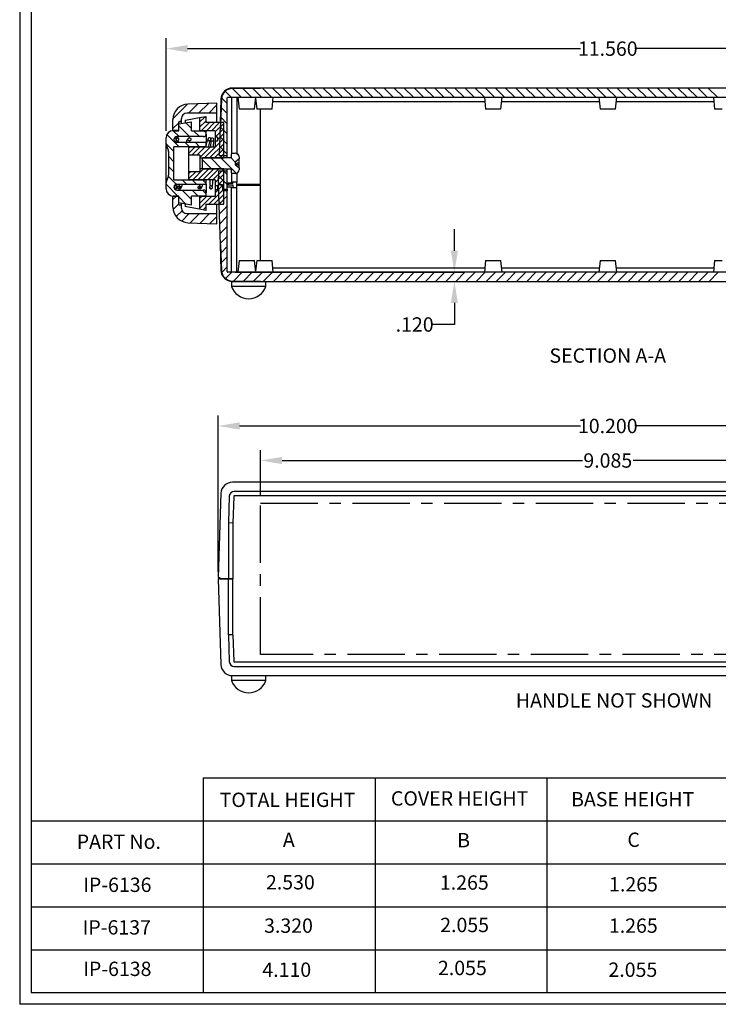
# Model space of a CAD drawing. Extents: x 0.5 to 21.5, y 0.2 to 16.7.
# Drawn here: x 0.5 to 6.6, y 0.4 to 9 of the extents above; entities that cross this region are included whole.
import ezdxf

# ---------------------------------------------------------------- set-up
doc = ezdxf.new("R2010")
doc.units = 0
doc.header["$MEASUREMENT"] = 0
doc.header["$PDSIZE"] = -1
doc.linetypes.add('CENTERX2', pattern=[0.8, 0.5, -0.1, 0.1, -0.1])
doc.layers.get('0').update_dxf_attribs({"linetype": 'CONTINUOUS'})
doc.layers.get('DEFPOINTS').update_dxf_attribs({"linetype": 'CONTINUOUS'})
doc.styles.add('SLDTEXTSTYLE0', font='txt', dxfattribs={"width": 0.75})
doc.styles.get("Standard").update_dxf_attribs({"font": 'txt.shx', "width": 0.75})
doc.dimstyles.new('SLDDIMSTYLE1', dxfattribs={"dimtxt": 0.125, "dimasz": 0.1875, "dimexe": 0.09, "dimexo": 0.0625, "dimgap": 0.041667, "dimtad": 0, "dimtih": 1, "dimtoh": 1, "dimdec": 3, "dimlfac": 1.5, "dimzin": 12, "dimdsep": 46, "dimtxsty": 'STANDARD', "dimcen": 0.09, "dimclrd": 7, "dimclre": 7, "dimclrt": 7, "dimadec": 0, "dimazin": 0, "dimtfac": 1, "dimtdec": 3, "dimtofl": 0, "dimtmove": 0, "dimatfit": 0, "dimfxl": 1, "dimtolj": 1, "dimtzin": 12, "dimarcsym": 0})
doc.dimstyles.new('SLDDIMSTYLE2', dxfattribs={"dimtxt": 0.125, "dimasz": 0.1875, "dimexe": 0.09, "dimexo": 0.0625, "dimgap": 0.041667, "dimtad": 0, "dimtih": 1, "dimtoh": 1, "dimdec": 3, "dimlfac": 1.5, "dimzin": 4, "dimdsep": 46, "dimtxsty": 'STANDARD', "dimcen": 0.09, "dimclrd": 7, "dimclre": 7, "dimclrt": 7, "dimadec": 0, "dimazin": 0, "dimtfac": 1, "dimtdec": 3, "dimtofl": 0, "dimtmove": 0, "dimatfit": 0, "dimfxl": 1, "dimtolj": 1, "dimtzin": 12, "dimarcsym": 0})

# ---------------------------------------------------------------- blocks, each defined once
blk = doc.blocks.new('*D19')
at = {"color": 7, "lineweight": -2}
for p, q in [((2.6252, 4.8417), (2.6252, 5.2426)), ((8.6819, 4.8417), (8.6819, 5.2426)), ((2.8127, 5.1526), (5.4322, 5.1526)), ((8.4944, 5.1526), (5.8749, 5.1526))]:
    blk.add_line(p, q, dxfattribs=at)
at = {"color": 7}
for points in [[(2.8127, 5.1839), (2.8127, 5.1214), (2.6252, 5.1526)], [(8.4944, 5.1839), (8.4944, 5.1214), (8.6819, 5.1526)]]:
    blk.add_solid(points, dxfattribs=at)
at = {"layer": 'DEFPOINTS', "color": 0}
for p in [(8.6819, 5.1526), (2.6252, 4.7792), (8.6819, 4.7792)]:
    blk.add_point(p, dxfattribs=at)
at = {"color": 7, "insert": (5.6536, 5.1526), "char_height": 0.125, "attachment_point": 5}
blk.add_mtext('\\A1;9.085', dxfattribs=at)
blk = doc.blocks.new('*D21')
at = {"color": 7, "lineweight": -2}
for p, q in [((2.2536, 4.1824), (2.2536, 5.5436)), ((9.0536, 4.1824), (9.0536, 5.5436)), ((2.4411, 5.4536), (5.4166, 5.4536)), ((8.8661, 5.4536), (5.8906, 5.4536))]:
    blk.add_line(p, q, dxfattribs=at)
at = {"color": 7}
for points in [[(2.4411, 5.4849), (2.4411, 5.4224), (2.2536, 5.4536)], [(8.8661, 5.4849), (8.8661, 5.4224), (9.0536, 5.4536)]]:
    blk.add_solid(points, dxfattribs=at)
at = {"layer": 'DEFPOINTS', "color": 0}
for p in [(9.0536, 5.4536), (2.2536, 4.1199), (9.0536, 4.1199)]:
    blk.add_point(p, dxfattribs=at)
at = {"color": 7, "insert": (5.6536, 5.4536), "char_height": 0.125, "attachment_point": 5}
blk.add_mtext('\\A1;10.200', dxfattribs=at)
blk = doc.blocks.new('*D24')
at = {"color": 7, "lineweight": -2}
for p, q in [((1.8002, 8.0283), (1.8002, 8.8337)), ((9.5069, 8.0283), (9.5069, 8.8337)), ((1.9877, 8.7437), (5.4166, 8.7437)), ((9.3194, 8.7437), (5.8906, 8.7437))]:
    blk.add_line(p, q, dxfattribs=at)
at = {"color": 7}
for points in [[(1.9877, 8.775), (1.9877, 8.7125), (1.8002, 8.7437)], [(9.3194, 8.775), (9.3194, 8.7125), (9.5069, 8.7437)]]:
    blk.add_solid(points, dxfattribs=at)
at = {"layer": 'DEFPOINTS', "color": 0}
for p in [(9.5069, 8.7437), (1.8002, 7.9658), (9.5069, 7.9658)]:
    blk.add_point(p, dxfattribs=at)
at = {"color": 7, "insert": (5.6536, 8.7437), "char_height": 0.125, "attachment_point": 5}
blk.add_mtext('\\A1;11.560', dxfattribs=at)
blk = doc.blocks.new('*D25')
at = {"color": 7, "lineweight": -2}
for p, q in [((4.3152, 6.981), (4.3152, 7.1685)), ((2.4027, 6.7935), (4.4052, 6.7935)), ((2.6861, 6.7135), (4.4052, 6.7135)), ((4.3152, 6.526), (4.3152, 6.3385)), ((4.3152, 6.3385), (4.1277, 6.3385))]:
    blk.add_line(p, q, dxfattribs=at)
at = {"color": 7}
for points in [[(4.2839, 6.981), (4.3464, 6.981), (4.3152, 6.7935)], [(4.2839, 6.526), (4.3464, 6.526), (4.3152, 6.7135)]]:
    blk.add_solid(points, dxfattribs=at)
at = {"layer": 'DEFPOINTS', "color": 0}
for p in [(2.3402, 6.7935), (2.6236, 6.7135), (4.3152, 6.7135)]:
    blk.add_point(p, dxfattribs=at)
at = {"color": 7, "insert": (3.9688, 6.3385), "char_height": 0.125, "attachment_point": 5}
blk.add_mtext('\\A1;.120', dxfattribs=at)

msp = doc.modelspace()

# ---------------------------------------------------------------- linework, layer by layer
at = {"linetype": 'Continuous'}
for p, q in [((0.52288, 16.6606), (0.52288, 0.4106)), ((0.62288, 16.5606), (0.62288, 0.5106)), ((2.36754, 8.32016), (2.31549, 8.3722)), ((2.62358, 8.40016), (2.37895, 8.40016)), ((2.45592, 8.32016), (2.37895, 8.39616)), ((2.62358, 8.39616), (2.37895, 8.39616)), ((2.54431, 8.32016), (2.46831, 8.39616)), ((2.6327, 8.32016), (2.5567, 8.39616)), ((2.62358, 8.39616), (2.62358, 8.40016)), ((8.68358, 8.40016), (2.62358, 8.40016)), ((2.72109, 8.32016), (2.64109, 8.40016)), ((2.80948, 8.32016), (2.72948, 8.40016)), ((2.89787, 8.32016), (2.81787, 8.40016)), ((2.98625, 8.32016), (2.90625, 8.40016)), ((3.07464, 8.32016), (2.99464, 8.40016)), ((3.16303, 8.32016), (3.08303, 8.40016)), ((3.25142, 8.32016), (3.17142, 8.40016)), ((3.33981, 8.32016), (3.25981, 8.40016)), ((3.4282, 8.32016), (3.3482, 8.40016)), ((3.51658, 8.32016), (3.43658, 8.40016)), ((3.60497, 8.32016), (3.52497, 8.40016)), ((3.69336, 8.32016), (3.61336, 8.40016)), ((3.78175, 8.32016), (3.70175, 8.40016)), ((3.87014, 8.32016), (3.79014, 8.40016)), ((3.95853, 8.32016), (3.87853, 8.40016)), ((4.04691, 8.32016), (3.96691, 8.40016)), ((4.1353, 8.32016), (4.0553, 8.40016)), ((4.22369, 8.32016), (4.14369, 8.40016)), ((4.31208, 8.32016), (4.23208, 8.40016)), ((4.40047, 8.32016), (4.32047, 8.40016)), ((4.48886, 8.32016), (4.40886, 8.40016)), ((4.57724, 8.32016), (4.49724, 8.40016)), ((4.66563, 8.32016), (4.58563, 8.40016)), ((4.75402, 8.32016), (4.67402, 8.40016)), ((4.84241, 8.32016), (4.76241, 8.40016)), ((4.9308, 8.32016), (4.8508, 8.40016)), ((5.01919, 8.32016), (4.93919, 8.40016)), ((5.10757, 8.32016), (5.02757, 8.40016)), ((5.19596, 8.32016), (5.11596, 8.40016)), ((5.28435, 8.32016), (5.20435, 8.40016)), ((5.37274, 8.32016), (5.29274, 8.40016)), ((5.46113, 8.32016), (5.38113, 8.40016)), ((5.54952, 8.32016), (5.46952, 8.40016)), ((5.6379, 8.32016), (5.5579, 8.40016)), ((5.72629, 8.32016), (5.64629, 8.40016)), ((5.81468, 8.32016), (5.73468, 8.40016)), ((5.90307, 8.32016), (5.82307, 8.40016)), ((5.99146, 8.32016), (5.91146, 8.40016)), ((6.07985, 8.32016), (5.99985, 8.40016)), ((6.16823, 8.32016), (6.08823, 8.40016)), ((6.25662, 8.32016), (6.17662, 8.40016)), ((6.34501, 8.32016), (6.26501, 8.40016)), ((6.4334, 8.32016), (6.3534, 8.40016)), ((6.52179, 8.32016), (6.44179, 8.40016)), ((6.61018, 8.32016), (6.53018, 8.40016)), ((1.86062, 8.13544), (1.98555, 8.26038)), ((2.24358, 8.26949), (1.99086, 8.26067)), ((1.99506, 8.18149), (2.07725, 8.26368)), ((2.08344, 8.18149), (2.16883, 8.26688)), ((2.17183, 8.18149), (2.24358, 8.25324)), ((2.24358, 8.18149), (2.24358, 8.26949)), ((2.279, 8.30356), (2.27208, 8.10016)), ((2.283, 8.30342), (2.27529, 8.07682)), ((2.33358, 8.26572), (2.28413, 8.31518)), ((2.33358, 7.80782), (2.33358, 8.31349)), ((2.34025, 8.32016), (8.96691, 8.32016)), ((2.37025, 8.32016), (2.37025, 7.82616)), ((2.4161, 8.32016), (2.4161, 7.83038)), ((2.42665, 8.32016), (2.43758, 8.21616)), ((2.57091, 8.21616), (2.58184, 8.32016)), ((2.58091, 8.3113), (2.59091, 8.21616)), ((2.72425, 8.21616), (2.73518, 8.32016)), ((4.58152, 8.28016), (2.73097, 8.28016)), ((4.57732, 8.32016), (4.58825, 8.21616)), ((4.72158, 8.21616), (4.73251, 8.32016)), ((5.58019, 8.28016), (4.72831, 8.28016)), ((5.57598, 8.32016), (5.58691, 8.21616)), ((5.72025, 8.21616), (5.73118, 8.32016)), ((6.57885, 8.28016), (5.72697, 8.28016)), ((6.57465, 8.32016), (6.58558, 8.21616)), ((2.24358, 8.18149), (1.98091, 8.18149)), ((2.24358, 8.10016), (2.24358, 8.18149)), ((2.33358, 8.17734), (2.28052, 8.2304)), ((2.50425, 8.21616), (2.43758, 8.21616)), ((2.57091, 8.21616), (2.50425, 8.21616)), ((2.65758, 8.21616), (2.59091, 8.21616)), ((2.62525, 7.56016), (2.62525, 8.21616)), ((2.72425, 8.21616), (2.65758, 8.21616)), ((4.65491, 8.21616), (4.58825, 8.21616)), ((4.72158, 8.21616), (4.65491, 8.21616)), ((5.65358, 8.21616), (5.58691, 8.21616)), ((5.72025, 8.21616), (5.65358, 8.21616)), ((6.65225, 8.21616), (6.58558, 8.21616)), ((1.86025, 8.02916), (1.86025, 8.12541)), ((1.86025, 8.04668), (1.91025, 8.09668)), ((1.91025, 8.08708), (2.02225, 8.10682)), ((1.93358, 8.10454), (1.91025, 8.10454)), ((1.91025, 8.02916), (1.91025, 8.10454)), ((1.91025, 8.02849), (1.91025, 8.08708)), ((1.91811, 8.10454), (1.93358, 8.12002)), ((1.93358, 8.10454), (1.93358, 8.13416)), ((1.93358, 8.09119), (1.93358, 8.10454)), ((1.96558, 8.12004), (1.96558, 8.09683)), ((2.02225, 8.04673), (1.97116, 8.09782)), ((2.02225, 8.02849), (2.02225, 8.10682)), ((2.09225, 8.14385), (2.14691, 8.15349)), ((2.09225, 8.10191), (2.14317, 8.15283)), ((2.09225, 8.14385), (2.09225, 8.02849)), ((2.09225, 8.05771), (2.14691, 8.11238)), ((2.10722, 8.02849), (2.17889, 8.10016)), ((2.14691, 8.15349), (2.14691, 8.10016)), ((2.30291, 8.10016), (2.14691, 8.10016)), ((2.15142, 8.02849), (2.22308, 8.10016)), ((2.19561, 8.02849), (2.26728, 8.10016)), ((2.22891, 8.0176), (2.30291, 8.0916)), ((2.27129, 8.07682), (2.26213, 7.80782)), ((2.27529, 8.07682), (2.27129, 8.07682)), ((2.33358, 8.08895), (2.27761, 8.14492)), ((2.30291, 7.78849), (2.30291, 8.10016)), ((1.91532, 7.88849), (1.80793, 7.99588)), ((1.91025, 8.02916), (1.86025, 8.02916)), ((1.86025, 8.02843), (1.86025, 8.02916)), ((1.91571, 7.97649), (1.86291, 8.02849)), ((1.86291, 8.02849), (1.91025, 8.02849)), ((2.0041, 7.97649), (1.91025, 8.07034)), ((2.02225, 8.02849), (2.14891, 8.02849)), ((2.09248, 7.97649), (2.04048, 8.02849)), ((2.22891, 8.02849), (2.09225, 8.02849)), ((2.14891, 8.00845), (2.12887, 8.02849)), ((2.14891, 7.99782), (2.14891, 8.02849)), ((2.14891, 7.99782), (2.14891, 7.92516)), ((2.22891, 7.97282), (2.30291, 8.04741)), ((2.22891, 8.02849), (2.22891, 7.97282)), ((2.24891, 7.94921), (2.30291, 8.00321)), ((2.33358, 8.00056), (2.27083, 8.06331)), ((1.80025, 7.91633), (1.80025, 7.96582)), ((1.80025, 7.57065), (1.80025, 7.91633)), ((1.86891, 7.84651), (1.80026, 7.91516)), ((1.86891, 7.95049), (1.86891, 7.95116)), ((2.12758, 7.97649), (1.89425, 7.97649)), ((2.14891, 7.92516), (1.89425, 7.92516)), ((2.00371, 7.88849), (1.96704, 7.92516)), ((2.0921, 7.88849), (2.05543, 7.92516)), ((2.13239, 7.78849), (2.30291, 7.95902)), ((2.14891, 7.92006), (2.14382, 7.92516)), ((2.14891, 7.88849), (2.14891, 7.92516)), ((2.16934, 7.96314), (2.16937, 7.96326)), ((2.17658, 7.78849), (2.30291, 7.91482)), ((2.1905, 7.9476), (2.19059, 7.94797)), ((2.24891, 7.97282), (2.22891, 7.97282)), ((2.22891, 7.97282), (2.22891, 7.93616)), ((2.22891, 7.92921), (2.23586, 7.93616)), ((2.24891, 7.93616), (2.22891, 7.93616)), ((2.22891, 7.93616), (2.22891, 7.88682)), ((2.24891, 7.97282), (2.24891, 7.93616)), ((2.33358, 7.91217), (2.26791, 7.97784)), ((1.82158, 7.84639), (1.82158, 7.64059)), ((1.86891, 7.59849), (1.86891, 7.88849)), ((2.14891, 7.88849), (1.86891, 7.88849)), ((1.99558, 7.87266), (2.00975, 7.88682)), ((1.99558, 7.82846), (2.05394, 7.88682)), ((1.99558, 7.88682), (1.99558, 7.81349)), ((1.99558, 7.88682), (2.22891, 7.88682)), ((2.09558, 7.81349), (1.99558, 7.81349)), ((1.99558, 7.81349), (1.99558, 7.67349)), ((2.0248, 7.81349), (2.09814, 7.88682)), ((2.069, 7.81349), (2.14233, 7.88682)), ((2.09558, 7.79588), (2.18653, 7.88682)), ((2.09558, 7.81349), (2.09558, 7.78849)), ((2.14891, 7.88682), (2.14891, 7.88849)), ((2.22077, 7.78849), (2.30291, 7.87063)), ((2.26497, 7.78849), (2.30291, 7.82644)), ((2.33358, 7.82378), (2.265, 7.89236)), ((2.37025, 7.79349), (2.37025, 7.82616)), ((2.37691, 7.83282), (2.40358, 7.83282)), ((2.43493, 7.81082), (2.41491, 7.83084)), ((1.86891, 7.75812), (1.82158, 7.80545)), ((2.30291, 7.78849), (2.09558, 7.78849)), ((2.09558, 7.78849), (2.09558, 7.69849)), ((2.11691, 7.79349), (2.37025, 7.79349)), ((2.11691, 7.69349), (2.11691, 7.79349)), ((2.19871, 7.69349), (2.11691, 7.77528)), ((2.2871, 7.69349), (2.1871, 7.79349)), ((2.33358, 7.80782), (2.26213, 7.80782)), ((2.41335, 7.65562), (2.27548, 7.79349)), ((2.33358, 7.79349), (2.33358, 7.80782)), ((2.40402, 7.75334), (2.36387, 7.79349)), ((2.43691, 7.78376), (2.40358, 7.75293)), ((2.40358, 7.75293), (2.40358, 7.73405)), ((2.40358, 7.74532), (2.43691, 7.75128)), ((2.40358, 7.74008), (2.43691, 7.72894)), ((2.40358, 7.73405), (2.43691, 7.70322)), ((2.41502, 7.73626), (2.43691, 7.74017)), ((2.43691, 7.79949), (2.43691, 7.78376)), ((2.43691, 7.75128), (2.43691, 7.78376)), ((2.43691, 7.74017), (2.43691, 7.75128)), ((2.43691, 7.72894), (2.43691, 7.74017)), ((2.43691, 7.70322), (2.43691, 7.72894)), ((1.86891, 7.66973), (1.82158, 7.71706)), ((1.99558, 7.65168), (2.01739, 7.67349)), ((1.99558, 7.60749), (2.06158, 7.67349)), ((1.99558, 7.67349), (1.99558, 7.60016)), ((1.99558, 7.67349), (2.09558, 7.67349)), ((2.03244, 7.60016), (2.13077, 7.69849)), ((2.07664, 7.60016), (2.17497, 7.69849)), ((2.09558, 7.69849), (2.09558, 7.67349)), ((2.09558, 7.69849), (2.30291, 7.69849)), ((2.37025, 7.69349), (2.11691, 7.69349)), ((2.12083, 7.60016), (2.21916, 7.69849)), ((2.16502, 7.60016), (2.26336, 7.69849)), ((2.20922, 7.60016), (2.30291, 7.69385)), ((2.22891, 7.57566), (2.30291, 7.64966)), ((2.25775, 7.67916), (2.25403, 7.57016)), ((2.25775, 7.67916), (2.33358, 7.67916)), ((2.33358, 7.64701), (2.30143, 7.67916)), ((2.30291, 7.38682), (2.30291, 7.69849)), ((2.33358, 7.67916), (2.33358, 7.69349)), ((2.33358, 7.51949), (2.33358, 7.67916)), ((2.37025, 7.66082), (2.37025, 7.69349)), ((2.37025, 7.66082), (2.37025, 7.57349)), ((2.40358, 7.65416), (2.37691, 7.65416)), ((2.4161, 7.6566), (2.4161, 7.58016)), ((2.43691, 7.70322), (2.43691, 7.68749)), ((1.80025, 7.52116), (1.80025, 7.57065)), ((1.90338, 7.45849), (1.80025, 7.56162)), ((1.88898, 7.56127), (1.82062, 7.62964)), ((1.86891, 7.59849), (2.14891, 7.59849)), ((1.89425, 7.56182), (2.14891, 7.56182)), ((1.97682, 7.56182), (1.94015, 7.59849)), ((2.22891, 7.60016), (1.99558, 7.60016)), ((2.06521, 7.56182), (2.02854, 7.59849)), ((2.14891, 7.56651), (2.11693, 7.59849)), ((2.14891, 7.59849), (2.14891, 7.60016)), ((2.14891, 7.56182), (2.14891, 7.59849)), ((2.14891, 7.56182), (2.14891, 7.48916)), ((2.22891, 7.60016), (2.22891, 7.55082)), ((2.22891, 7.48727), (2.30291, 7.56127)), ((2.24827, 7.55082), (2.30291, 7.60546)), ((2.29358, 7.55682), (2.25358, 7.55682)), ((2.25358, 7.55682), (2.27129, 7.03682)), ((2.2536, 7.55615), (2.25427, 7.55682)), ((2.25403, 7.57016), (2.27025, 7.57016)), ((2.33358, 7.55862), (2.25627, 7.63592)), ((2.27025, 7.57016), (2.27025, 7.55682)), ((2.27025, 7.55682), (2.30025, 7.55682)), ((2.29358, 7.55682), (2.29358, 7.50349)), ((2.30025, 7.51949), (2.30025, 7.55682)), ((2.33358, 7.57349), (2.37025, 7.57349)), ((2.33358, 7.57016), (2.38358, 7.57016)), ((2.33358, 7.55682), (2.38358, 7.55682)), ((2.34525, 7.55682), (2.34525, 7.57016)), ((2.4161, 7.58016), (2.37025, 7.58016)), ((2.38358, 7.58016), (2.38358, 7.57016)), ((2.38358, 7.55682), (2.38358, 7.53349)), ((2.41525, 7.58016), (2.41525, 7.56016)), ((2.52025, 7.56016), (2.41525, 7.56016)), ((2.48191, 7.56016), (2.48191, 7.55349)), ((2.62525, 7.56016), (2.52025, 7.56016)), ((2.55858, 7.55349), (2.55858, 7.56016)), ((1.86891, 7.53582), (1.86891, 7.53649)), ((1.89425, 7.51049), (2.12758, 7.51049)), ((1.92502, 7.52523), (1.90642, 7.54384)), ((2.02225, 7.42801), (1.93977, 7.51049)), ((2.08015, 7.45849), (2.02815, 7.51049)), ((2.10257, 7.52446), (2.08392, 7.54311)), ((2.14891, 7.47812), (2.11654, 7.51049)), ((2.14891, 7.45849), (2.14891, 7.48916)), ((2.17266, 7.38682), (2.30291, 7.51708)), ((2.19472, 7.5207), (2.17871, 7.53671)), ((2.21686, 7.38682), (2.30291, 7.47288)), ((2.22891, 7.55082), (2.22891, 7.51416)), ((2.22891, 7.55082), (2.24891, 7.55082)), ((2.22891, 7.51416), (2.24891, 7.51416)), ((2.22891, 7.51416), (2.22891, 7.45849)), ((2.24891, 7.55082), (2.24891, 7.51416)), ((2.25651, 7.47068), (2.29358, 7.50774)), ((2.33358, 7.50349), (2.29358, 7.50349)), ((2.30025, 7.51949), (2.33358, 7.51949)), ((2.33358, 7.54016), (2.37025, 7.54016)), ((2.33358, 7.51949), (2.33358, 7.50349)), ((2.33358, 6.80016), (2.33358, 7.50349)), ((2.37025, 6.79349), (2.37025, 7.54016)), ((2.37025, 7.53349), (2.4161, 7.53349)), ((2.41525, 7.55349), (2.41525, 7.53349)), ((2.41525, 7.55349), (2.52025, 7.55349)), ((2.4161, 6.79349), (2.4161, 7.53349)), ((2.52025, 7.55349), (2.62525, 7.55349)), ((2.62525, 6.89749), (2.62525, 7.55349)), ((1.86025, 7.45782), (1.86025, 7.45855)), ((1.86025, 7.42796), (1.89011, 7.45782)), ((1.86025, 7.45782), (1.91025, 7.45782)), ((1.86025, 7.36157), (1.86025, 7.45782)), ((1.8618, 7.34113), (1.91025, 7.38957)), ((1.91025, 7.45849), (1.86291, 7.45849)), ((1.91025, 7.39991), (1.91025, 7.45849)), ((1.91025, 7.38244), (1.91025, 7.45782)), ((1.97303, 7.38884), (1.91025, 7.45162)), ((2.02225, 7.38016), (1.91025, 7.39991)), ((1.93358, 7.38244), (1.93358, 7.39579)), ((1.96558, 7.39015), (1.96558, 7.36694)), ((2.14891, 7.45849), (2.02225, 7.45849)), ((2.02225, 7.38016), (2.02225, 7.45849)), ((2.09225, 7.43899), (2.11175, 7.45849)), ((2.09225, 7.3948), (2.15594, 7.45849)), ((2.09225, 7.3506), (2.20013, 7.45849)), ((2.09225, 7.45849), (2.22891, 7.45849)), ((2.09225, 7.45849), (2.09225, 7.34313)), ((2.14691, 7.38682), (2.30291, 7.38682)), ((2.14691, 7.38682), (2.14691, 7.33349)), ((2.24358, 7.30549), (2.24358, 7.38682)), ((2.25942, 7.3852), (2.33358, 7.45935)), ((2.26105, 7.38682), (2.30291, 7.42869)), ((1.88823, 7.27917), (1.93931, 7.33025)), ((1.91025, 7.38244), (1.93358, 7.38244)), ((1.93358, 7.35282), (1.93358, 7.38244)), ((1.93701, 7.23956), (2.00294, 7.30549)), ((1.98091, 7.30549), (2.24358, 7.30549)), ((2.01144, 7.2256), (2.09133, 7.30549)), ((2.14691, 7.33349), (2.09225, 7.34313)), ((2.09684, 7.22262), (2.17972, 7.30549)), ((2.12346, 7.33763), (2.14691, 7.36108)), ((2.24358, 7.21749), (2.24358, 7.30549)), ((2.26233, 7.29972), (2.33358, 7.37097)), ((1.99086, 7.22632), (2.24358, 7.21749)), ((2.18225, 7.21963), (2.24358, 7.28097)), ((2.26524, 7.21424), (2.33358, 7.28258)), ((2.26815, 7.12876), (2.33358, 7.19419)), ((2.27107, 7.04329), (2.33358, 7.1058)), ((2.27129, 7.03682), (2.27529, 7.03682)), ((2.27129, 7.03682), (2.279, 6.81009)), ((2.27529, 7.03682), (2.283, 6.81022)), ((2.27785, 6.96168), (2.33358, 7.01741)), ((2.28076, 6.8762), (2.33358, 6.92902)), ((2.43758, 6.89749), (2.42665, 6.79349)), ((2.43758, 6.89749), (2.50425, 6.89749)), ((2.50425, 6.89749), (2.57091, 6.89749)), ((2.58184, 6.79349), (2.57091, 6.89749)), ((2.59091, 6.89749), (2.58091, 6.80235)), ((2.59091, 6.89749), (2.65758, 6.89749)), ((2.65758, 6.89749), (2.72425, 6.89749)), ((2.73518, 6.79349), (2.72425, 6.89749)), ((4.58825, 6.89749), (4.57732, 6.79349)), ((4.58825, 6.89749), (4.65491, 6.89749)), ((4.65491, 6.89749), (4.72158, 6.89749)), ((4.73251, 6.79349), (4.72158, 6.89749)), ((5.58691, 6.89749), (5.57598, 6.79349)), ((5.58691, 6.89749), (5.65358, 6.89749)), ((5.65358, 6.89749), (5.72025, 6.89749)), ((5.73118, 6.79349), (5.72025, 6.89749)), ((6.58558, 6.89749), (6.57465, 6.79349)), ((6.58558, 6.89749), (6.65225, 6.89749)), ((2.2853, 6.79236), (2.33358, 6.84064)), ((2.31947, 6.73814), (2.37482, 6.79349)), ((8.96691, 6.79349), (2.34025, 6.79349)), ((2.38721, 6.71749), (2.46321, 6.79349)), ((2.4756, 6.71749), (2.5516, 6.79349)), ((2.56399, 6.71749), (2.63999, 6.79349)), ((2.64838, 6.71349), (2.72838, 6.79349)), ((2.73097, 6.83349), (4.58152, 6.83349)), ((2.73677, 6.71349), (2.81677, 6.79349)), ((2.82515, 6.71349), (2.90515, 6.79349)), ((2.91354, 6.71349), (2.99354, 6.79349)), ((3.00193, 6.71349), (3.08193, 6.79349)), ((3.09032, 6.71349), (3.17032, 6.79349)), ((3.17871, 6.71349), (3.25871, 6.79349)), ((3.2671, 6.71349), (3.3471, 6.79349)), ((3.35548, 6.71349), (3.43548, 6.79349)), ((3.44387, 6.71349), (3.52387, 6.79349)), ((3.53226, 6.71349), (3.61226, 6.79349)), ((3.62065, 6.71349), (3.70065, 6.79349)), ((3.70904, 6.71349), (3.78904, 6.79349)), ((3.79743, 6.71349), (3.87743, 6.79349)), ((3.88581, 6.71349), (3.96581, 6.79349)), ((3.9742, 6.71349), (4.0542, 6.79349)), ((4.06259, 6.71349), (4.14259, 6.79349)), ((4.15098, 6.71349), (4.23098, 6.79349)), ((4.23937, 6.71349), (4.31937, 6.79349)), ((4.32776, 6.71349), (4.40776, 6.79349)), ((4.41614, 6.71349), (4.49614, 6.79349)), ((4.50453, 6.71349), (4.58453, 6.79349)), ((4.59292, 6.71349), (4.67292, 6.79349)), ((4.68131, 6.71349), (4.76131, 6.79349)), ((4.72831, 6.83349), (5.58019, 6.83349)), ((4.7697, 6.71349), (4.8497, 6.79349)), ((4.85809, 6.71349), (4.93809, 6.79349)), ((4.94647, 6.71349), (5.02647, 6.79349)), ((5.03486, 6.71349), (5.11486, 6.79349)), ((5.12325, 6.71349), (5.20325, 6.79349)), ((5.21164, 6.71349), (5.29164, 6.79349)), ((5.30003, 6.71349), (5.38003, 6.79349)), ((5.38842, 6.71349), (5.46842, 6.79349)), ((5.4768, 6.71349), (5.5568, 6.79349)), ((5.56519, 6.71349), (5.64519, 6.79349)), ((5.65358, 6.71349), (5.73358, 6.79349)), ((5.72697, 6.83349), (6.57885, 6.83349)), ((5.74197, 6.71349), (5.82197, 6.79349)), ((5.83036, 6.71349), (5.91036, 6.79349)), ((5.91875, 6.71349), (5.99875, 6.79349)), ((6.00713, 6.71349), (6.08713, 6.79349)), ((6.09552, 6.71349), (6.17552, 6.79349)), ((6.18391, 6.71349), (6.26391, 6.79349)), ((6.2723, 6.71349), (6.3523, 6.79349)), ((6.36069, 6.71349), (6.44069, 6.79349)), ((6.44908, 6.71349), (6.52908, 6.79349)), ((6.53746, 6.71349), (6.61746, 6.79349)), ((2.37025, 6.71349), (2.37025, 6.67113)), ((2.37895, 6.71749), (2.62358, 6.71749)), ((2.37895, 6.71349), (2.62358, 6.71349)), ((2.62358, 6.71349), (2.62358, 6.71749)), ((2.62358, 6.71349), (8.68358, 6.71349)), ((2.67025, 6.67113), (2.67025, 6.71349)), ((2.67025, 6.67113), (2.37025, 6.67113)), ((8.92821, 4.96322), (2.37895, 4.96322)), ((2.279, 4.86662), (2.25403, 4.13322)), ((2.35152, 4.84136), (2.34358, 4.60816)), ((2.3915, 4.84), (2.38358, 4.60747)), ((8.91233, 4.88322), (2.39483, 4.88322)), ((8.91233, 4.84322), (2.39483, 4.84322)), ((2.34358, 4.60816), (2.34358, 4.11988)), ((2.38358, 4.60747), (2.34358, 4.60816)), ((2.38358, 4.60747), (2.38358, 4.11988)), ((2.25403, 4.13322), (2.27025, 4.13322)), ((2.27025, 4.13322), (2.27025, 4.11988)), ((2.25358, 4.11988), (2.279, 3.37315)), ((2.34358, 4.11988), (2.25358, 4.11988)), ((2.27025, 4.11988), (2.34358, 4.11988)), ((2.34358, 3.63161), (2.34358, 4.11988)), ((2.38358, 4.11988), (2.34358, 4.11988)), ((2.34358, 4.11988), (2.38358, 4.11988)), ((2.38358, 3.6323), (2.38358, 4.11988)), ((2.38358, 3.6323), (2.34358, 3.63161)), ((2.34358, 3.63161), (2.35152, 3.39841)), ((2.38358, 3.6323), (2.3915, 3.39977)), ((2.39483, 3.39655), (8.91233, 3.39655)), ((2.39483, 3.35655), (8.91233, 3.35655)), ((2.37025, 3.27655), (2.37025, 3.2342)), ((2.37895, 3.27655), (8.92821, 3.27655)), ((2.67025, 3.2342), (2.67025, 3.27655)), ((2.67025, 3.2342), (2.37025, 3.2342)), ((2.67025, 3.2342), (2.37025, 3.2342)), ((2.12288, 2.3856), (2.12288, 0.5106)), ((2.12288, 2.3856), (9.62288, 2.3856)), ((3.62288, 2.3856), (3.62288, 0.5106)), ((5.12288, 2.3856), (5.12288, 0.5106)), ((0.62288, 2.0106), (9.62288, 2.0106)), ((0.62288, 1.6356), (9.62288, 1.6356)), ((0.62288, 1.2606), (9.62288, 1.2606)), ((0.62288, 0.8856), (9.62288, 0.8856)), ((21.42288, 0.5106), (0.62288, 0.5106)), ((21.52288, 0.4106), (0.52288, 0.4106))]:
    msp.add_line(p, q, dxfattribs=at)
at = {"linetype": 'CENTERX2'}
for p, q in [((2.62525, 4.77922), (8.68191, 4.77922)), ((2.62525, 3.46055), (2.62525, 4.77922)), ((8.68191, 3.46055), (2.62525, 3.46055))]:
    msp.add_line(p, q, dxfattribs=at)
at = {"linetype": 'Continuous', "flags": 128}
for points in [[(1.96558, 8.12004), (1.98375, 8.12326), (2.09225, 8.14246)], [(1.90697, 7.96297), (1.89977, 7.96571), (1.89466, 7.96278), (1.8868, 7.94895), (1.88426, 7.92741)], [(1.89755, 7.96682), (1.89314, 7.96606), (1.88922, 7.96389), (1.88625, 7.96055), (1.88455, 7.95641), (1.88431, 7.95194), (1.88557, 7.94764), (1.88818, 7.944), (1.89184, 7.94143), (1.89615, 7.94022), (1.90062, 7.94051), (1.90474, 7.94225), (1.90806, 7.94527), (1.91018, 7.94921), (1.91089, 7.95363), (1.91009, 7.95803), (1.90787, 7.96192), (1.9045, 7.96486), (1.90034, 7.96652), (1.89755, 7.96682)], [(1.90756, 7.92516), (1.90704, 7.9339), (1.90518, 7.93508)], [(2.00653, 7.9666), (1.98881, 7.95816), (1.97921, 7.93865), (1.97597, 7.92516)], [(2.01718, 7.95348), (2.017, 7.95127), (2.01553, 7.94705), (2.01274, 7.94354), (2.00895, 7.94116), (2.00458, 7.94017), (2.00014, 7.94067), (1.99611, 7.94262), (1.99295, 7.9458), (1.99102, 7.94984), (1.9906, 7.95201), (1.99086, 7.95648), (1.99258, 7.96061), (1.99558, 7.96394), (1.99951, 7.96609), (2.00393, 7.96681), (2.00833, 7.96603), (2.01224, 7.96384), (2.01519, 7.96048), (2.01687, 7.95633), (2.01718, 7.95348)], [(2.00203, 7.92516), (2.00425, 7.93592), (2.00347, 7.93773)], [(2.1661, 7.95756), (2.15777, 7.93993), (2.1507, 7.91334), (2.14891, 7.90349)], [(2.16613, 7.9576), (2.16526, 7.9559), (2.16425, 7.95087), (2.16526, 7.94583), (2.16815, 7.94156), (2.17248, 7.9387), (2.17758, 7.9377), (2.18268, 7.9387), (2.18701, 7.94156), (2.1899, 7.94583), (2.19013, 7.94641)], [(2.19188, 7.95361), (2.19113, 7.958), (2.18897, 7.9619), (2.18563, 7.96488), (2.1815, 7.96658), (2.17702, 7.96682), (2.17271, 7.96557), (2.16907, 7.96296), (2.1665, 7.9593), (2.16529, 7.955), (2.16524, 7.95279), (2.16626, 7.94845), (2.16865, 7.94469), (2.17216, 7.94193), (2.1764, 7.94048), (2.18088, 7.94051), (2.18511, 7.94202), (2.18859, 7.94485), (2.19093, 7.94866), (2.19187, 7.95302), (2.19188, 7.95361)], [(2.17239, 7.88682), (2.17641, 7.90729), (2.18261, 7.93095), (2.18883, 7.94379)], [(2.19105, 7.9492), (2.19141, 7.94992), (2.19202, 7.95362), (2.19193, 7.95535), (2.19152, 7.95728), (2.19117, 7.95831), (2.19071, 7.95937), (2.18939, 7.96153), (2.18748, 7.9636), (2.18496, 7.96535), (2.18194, 7.96653), (2.17862, 7.96694), (2.17748, 7.9668)], [(2.19084, 7.94921), (2.18968, 7.93152), (2.18849, 7.89795), (2.18819, 7.88682)], [(2.18891, 7.94392), (2.19066, 7.94808), (2.19073, 7.94817), (2.19082, 7.94833), (2.19085, 7.94838), (2.19086, 7.94842), (2.19088, 7.94845), (2.19088, 7.94846), (2.19089, 7.94848), (2.1909, 7.9485), (2.1909, 7.94852), (2.19091, 7.94854), (2.19092, 7.94856), (2.19093, 7.9486), (2.19099, 7.94878), (2.19104, 7.94899), (2.19137, 7.95001)], [(2.19105, 7.94957), (2.192, 7.94583), (2.19489, 7.94156), (2.19921, 7.9387), (2.20431, 7.9377), (2.20942, 7.9387), (2.21374, 7.94156), (2.21663, 7.94583), (2.21765, 7.95087)], [(2.19129, 7.9497), (2.19157, 7.95034), (2.19174, 7.95057)], [(2.19137, 7.95001), (2.19139, 7.95009), (2.19172, 7.95053)], [(2.21765, 7.95087), (2.21663, 7.9559), (2.21374, 7.96018), (2.20942, 7.96303), (2.20431, 7.96403), (2.19921, 7.96303), (2.19489, 7.96018), (2.192, 7.95591), (2.19184, 7.95552)], [(2.21486, 7.88682), (2.2151, 7.89604), (2.21629, 7.92979), (2.21761, 7.94986)], [(1.87656, 7.52289), (1.88057, 7.52161), (1.88657, 7.52428), (1.89497, 7.53836), (1.89774, 7.56182)], [(1.91008, 7.52112), (1.92066, 7.52163), (1.92914, 7.5283), (1.93932, 7.54822), (1.94259, 7.56182)], [(1.91684, 7.56182), (1.91517, 7.5516), (1.91604, 7.55007)], [(2.09394, 7.56182), (2.093, 7.55791), (2.09035, 7.54853), (2.09129, 7.54811)], [(2.10435, 7.52695), (2.10793, 7.52864), (2.11723, 7.54716), (2.12087, 7.56182)], [(2.18172, 7.60016), (2.18103, 7.57509), (2.18074, 7.55959), (2.18189, 7.55151), (2.18433, 7.55047)], [(2.20449, 7.54332), (2.20747, 7.56992), (2.20836, 7.60016)], [(1.88419, 7.52034), (1.8886, 7.5211), (1.89252, 7.52327), (1.8955, 7.52661), (1.8972, 7.53075), (1.89743, 7.53522), (1.89617, 7.53951), (1.89356, 7.54314), (1.8899, 7.54571), (1.88559, 7.54692), (1.88112, 7.54663), (1.87699, 7.54489), (1.87368, 7.54187), (1.87156, 7.53793), (1.87085, 7.53352), (1.87166, 7.52912), (1.87387, 7.52523), (1.87724, 7.52229), (1.8814, 7.52064), (1.88419, 7.52034)], [(1.92807, 7.53366), (1.92731, 7.52926), (1.92515, 7.52534), (1.9218, 7.52237), (1.91766, 7.52067), (1.91319, 7.52043), (1.90889, 7.52169), (1.90525, 7.5243), (1.90268, 7.52797), (1.90147, 7.53227), (1.90143, 7.53448), (1.90244, 7.53884), (1.90485, 7.54261), (1.90836, 7.54537), (1.9126, 7.54682), (1.91708, 7.54678), (1.9213, 7.54527), (1.92477, 7.54244), (1.92711, 7.53862), (1.92805, 7.53425), (1.92807, 7.53366)], [(2.10629, 7.5335), (2.10554, 7.52909), (2.10337, 7.52517), (2.10003, 7.5222), (2.09588, 7.52049), (2.09141, 7.52026), (2.08712, 7.52152), (2.08348, 7.52413), (2.08091, 7.52779), (2.0797, 7.5321), (2.07965, 7.53432), (2.08067, 7.53868), (2.08308, 7.54245), (2.0866, 7.54522), (2.09083, 7.54667), (2.09531, 7.54663), (2.09952, 7.54511), (2.10299, 7.54228), (2.10533, 7.53847), (2.10628, 7.53409), (2.10629, 7.5335)], [(2.20495, 7.5335), (2.20477, 7.53571), (2.2033, 7.53993), (2.20051, 7.54344), (2.19672, 7.54582), (2.19235, 7.54681), (2.18791, 7.5463), (2.18388, 7.54435), (2.18072, 7.54118), (2.17879, 7.53714), (2.17837, 7.53496), (2.17863, 7.53049), (2.18036, 7.52636), (2.18335, 7.52304), (2.18728, 7.52089), (2.1917, 7.52017), (2.19611, 7.52094), (2.20001, 7.52314), (2.20297, 7.5265), (2.20465, 7.53065), (2.20495, 7.5335)], [(2.09225, 7.34452), (1.97836, 7.36468), (1.96558, 7.36694)]]:
    msp.add_lwpolyline(points, dxfattribs=at)
at = {"linetype": 'Continuous'}
for centre, radius, start, end in [((2.37895, 8.30016), 0.1, 90, 178.05), ((2.37895, 8.30016), 0.096, 90, 178.05), ((1.99558, 8.12541), 0.13533, 92, 180), ((2.34025, 8.31349), 0.00667, 90, 180), ((1.98091, 8.13416), 0.04733, 90, 180), ((1.86291, 7.96582), 0.06267, 90, 180), ((2.12758, 7.99782), 0.02133, 270, 0), ((1.86291, 7.91633), 0.06267, 180, 213.923112), ((1.89425, 7.95116), 0.02533, 90, 180), ((1.89425, 7.95049), 0.02533, 180, 270), ((1.75891, 7.84639), 0.06267, 0, 33.923112), ((2.37691, 7.82616), 0.00667, 90, 180), ((2.40358, 7.79949), 0.03333, 0, 90), ((2.37691, 7.66082), 0.00667, 180, 270), ((2.40358, 7.68749), 0.03333, 270, 0), ((1.86291, 7.57065), 0.06267, 146.076888, 180), ((1.75891, 7.64059), 0.06267, 326.076888, 0), ((1.89425, 7.53649), 0.02533, 90, 180), ((1.86291, 7.52116), 0.06267, 180, 270), ((1.89425, 7.53582), 0.02533, 180, 270), ((2.12758, 7.48916), 0.02133, 0, 90), ((1.99558, 7.36157), 0.13533, 180, 268), ((1.98091, 7.35282), 0.04733, 180, 270), ((2.37895, 6.81349), 0.1, 181.95, 270), ((2.37895, 6.81349), 0.096, 181.95, 270), ((2.34025, 6.80016), 0.00667, 180, 270), ((2.52025, 6.72182), 0.15833, 198.671718, 341.328282), ((2.37895, 4.86322), 0.1, 90, 178.05), ((2.39483, 4.83988), 0.04333, 90, 178.05), ((2.39483, 4.83988), 0.00333, 90, 178.05), ((2.37895, 3.37655), 0.1, 181.95, 270), ((2.39483, 3.39988), 0.04333, 181.95, 270), ((2.39483, 3.39988), 0.00333, 181.95, 270), ((2.52025, 3.28488), 0.15833, 198.671718, 341.328282)]:
    msp.add_arc(centre, radius, start, end, dxfattribs=at)

# ---------------------------------------------------------------- texts
at = {"char_height": 0.125, "style": 'SLDTEXTSTYLE0'}
for s, insert, attachment_point in [('SECTION A-A', (5.65358, 6.12982), 2), ('HANDLE NOT SHOWN', (4.85148, 3.12304), 1), ('TOTAL HEIGHT', (2.85924, 2.25621), 2), ('COVER HEIGHT', (4.36117, 2.2683), 2), ('BASE HEIGHT', (5.87079, 2.26135), 2), ('PART No.', (1.02061, 1.89087), 1), ('A', (2.87073, 1.90795), 2), ('B', (4.3957, 1.90428), 2), ('C', (5.87901, 1.90795), 2), ('IP-6136', (1.07698, 1.51508), 1), ('2.530', (2.88466, 1.53732), 2), ('1.265', (4.40203, 1.53505), 2), ('1.265', (5.87809, 1.51972), 2), ('IP-6137', (1.07228, 1.14398), 1), ('3.320', (2.86821, 1.159), 2), ('2.055', (4.40458, 1.16498), 2), ('1.265', (5.8765, 1.159), 2), ('IP-6138', (1.07698, 0.78229), 1), ('4.110', (2.85298, 0.7747), 2), ('2.055', (4.3852, 0.79002), 2), ('2.055', (5.87231, 0.7747), 2)]:
    msp.add_mtext(s, dxfattribs=dict(at, insert=insert, attachment_point=attachment_point))

# ---------------------------------------------------------------- dimensions: what is measured, and where the dimension line sits
for base, p1, p2, dimstyle, picture, middle in [((9.50691, 8.74373), (1.80025, 7.96582), (9.50691, 7.96582), 'SLDDIMSTYLE2', '*D24', (5.65358, 8.74373)), ((8.68191, 5.15263), (2.62525, 4.77922), (8.68191, 4.77922), 'SLDDIMSTYLE1', '*D19', (5.65358, 5.15263))]:
    dim = msp.add_linear_dim(base=base, p1=p1, p2=p2, dimstyle=dimstyle)
    dim.commit()
    dim.dimension.update_dxf_attribs({"geometry": picture, "text_midpoint": middle, "dimtype": 160})
for base, p1, p2, angle, picture, middle in [((4.31518, 6.71349), (2.34025, 6.79349), (2.62358, 6.71349), 90, '*D25', (3.96883, 6.33849)), ((9.05358, 5.45363), (2.25358, 4.11988), (9.05358, 4.11988), 180, '*D21', (5.65358, 5.45363))]:
    dim = msp.add_linear_dim(base=base, p1=p1, p2=p2, angle=angle, dimstyle='SLDDIMSTYLE2')
    dim.commit()
    dim.dimension.update_dxf_attribs({"geometry": picture, "text_midpoint": middle, "dimtype": 160})

doc.saveas('drawing.dxf')
